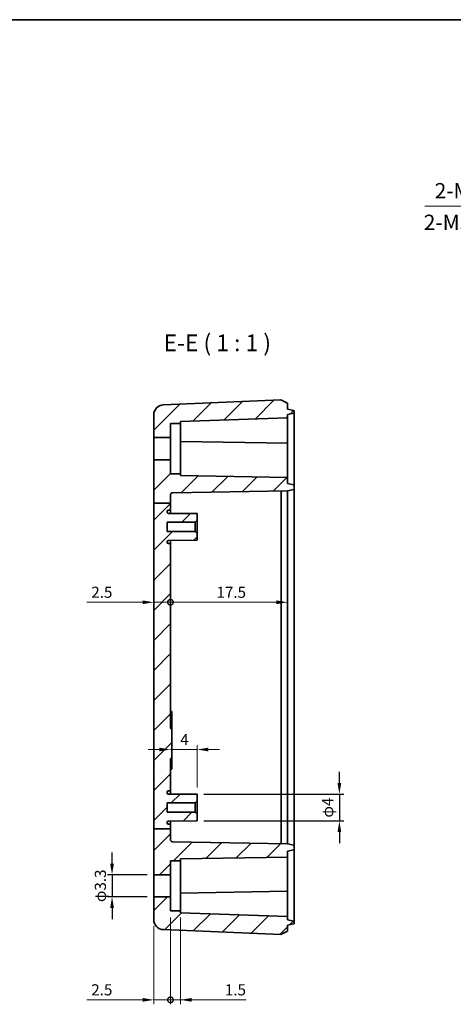
# Model space of a CAD drawing. Units: millimetres. Extents: x -49 to 1415, y -92 to 189.
# Drawn here: x 1226 to 1291, y 42 to 189 of the extents above; entities that cross this region are included whole.
import ezdxf

# ---------------------------------------------------------------- set-up
doc = ezdxf.new("R2010")
doc.units = ezdxf.units.MM
doc.header["$LTSCALE"] = 0.666667
doc.layers.get('Defpoints').update_dxf_attribs({"lineweight": 25})
for name, color, linetype, lineweight in [('AM_5', 3, 'Continuous', 25), ('Border (ISO)', 7, 'Continuous', 35), ('Dimension (ISO)', 7, 'Continuous', 18), ('Hatch (ISO)', 1, 'Continuous', 18), ('Symbol (ISO)', 7, 'Continuous', 18), ('Symbol (ISO) @ 1', 7, 'Continuous', 18), ('Visible (ISO)', 7, 'Continuous', 35)]:
    doc.layers.add(name, color=color, linetype=linetype, lineweight=lineweight)
doc.styles.add('Note Text (TK)', font='txt')
doc.dimstyles.new('Default - Method 1b (TK)', dxfattribs={"dimscale": 0.666667, "dimtxt": 2.5, "dimasz": 2.5, "dimexe": 1, "dimexo": 1.5, "dimgap": 1, "dimtad": 1, "dimtoh": 1, "dimrnd": 1e-08, "dimdsep": 46, "dimtxsty": 'Note Text (TK)', "dimcen": 0.09, "dimdle": 5, "dimclrd": 100, "dimclre": 100, "dimclrt": 7, "dimadec": 1, "dimazin": 1, "dimtfac": 1, "dimtmove": 0, "dimatfit": 3, "dimfxl": 1, "dimtolj": 1, "dimlwd": -1, "dimlwe": -1, "dimarcsym": 0})
doc.dimstyles.new('Default - Method 1b (TK)$7', dxfattribs={"dimscale": 0.666667, "dimtxt": 2.5, "dimasz": 2.5, "dimexe": 1, "dimexo": 1.5, "dimgap": 1, "dimtad": 1, "dimtoh": 1, "dimrnd": 1e-08, "dimdsep": 46, "dimtxsty": 'Note Text (TK)', "dimcen": 0.09, "dimdle": 5, "dimclrd": 100, "dimclre": 100, "dimclrt": 7, "dimadec": 1, "dimazin": 1, "dimtfac": 1, "dimtmove": 0, "dimatfit": 3, "dimfxl": 1, "dimtolj": 1, "dimlwd": -1, "dimlwe": -1, "dimarcsym": 0})

# ---------------------------------------------------------------- blocks, each defined once
blk = doc.blocks.new('図面枠 tk図枠')
at = {"layer": 'Border (ISO)'}
blk.add_line((14.5, 289), (405.5, 289), dxfattribs=at)
blk = doc.blocks.new('_DotSmall')
at = {"color": 0, "linetype": 'ByBlock', "const_width": 0.5}
blk.add_lwpolyline([(-0.0625, 0, 1), (0.0625, 0, 1)], format="xyb", close=True, dxfattribs=at)
blk = doc.blocks.new('*D60')
at = {"layer": 'Defpoints', "color": 0}
for p in [(1245.87, 116.56), (1248.37, 110.49), (1248.37, 101.71)]:
    blk.add_point(p, dxfattribs=at)
at = {"layer": 'Dimension (ISO)', "color": 100}
for p, q in [((1244.2, 101.71), (1235.87, 101.71)), ((1248.37, 101.71), (1245.87, 101.71)), ((1248.37, 101.71), (1251.7, 101.71))]:
    blk.add_line(p, q, dxfattribs=at)
blk.add_solid([(1244.2, 101.99), (1244.2, 101.43), (1245.87, 101.71)], dxfattribs=at)
at = {"layer": 'Dimension (ISO)', "color": 100, "xscale": 1.666666666666666, "yscale": 1.666666666666666, "zscale": 1.666666666666666, "rotation": 180}
blk.add_blockref('_DotSmall', (1248.37, 101.71), dxfattribs=at)
at = {"layer": 'Dimension (ISO)', "color": 7, "insert": (1236.53, 103.21), "char_height": 1.667, "attachment_point": 4, "style": 'Note Text (TK)'}
blk.add_mtext('\\A1;2.5', dxfattribs=at)
blk = doc.blocks.new('*D61')
at = {"layer": 'Defpoints', "color": 0}
for p in [(1265.87, 116.99), (1248.37, 110.49), (1265.87, 101.71)]:
    blk.add_point(p, dxfattribs=at)
at = {"layer": 'Dimension (ISO)', "color": 100}
blk.add_line((1248.37, 101.71), (1264.2, 101.71), dxfattribs=at)
blk.add_solid([(1264.2, 101.99), (1264.2, 101.43), (1265.87, 101.71)], dxfattribs=at)
at = {"layer": 'Dimension (ISO)', "color": 100, "xscale": 1.666666666666666, "yscale": 1.666666666666666, "zscale": 1.666666666666666, "rotation": 180}
blk.add_blockref('_DotSmall', (1248.37, 101.71), dxfattribs=at)
at = {"layer": 'Dimension (ISO)', "color": 7, "insert": (1255.25, 103.21), "char_height": 1.667, "attachment_point": 4, "style": 'Note Text (TK)'}
blk.add_mtext('\\A1;17.5', dxfattribs=at)
blk = doc.blocks.new('*D62')
at = {"layer": 'Defpoints', "color": 0}
for p in [(1248.37, 79.68), (1248.37, 78.33), (1252.37, 72.99)]:
    blk.add_point(p, dxfattribs=at)
at = {"layer": 'Dimension (ISO)', "color": 100}
for p, q in [((1246.7, 79.68), (1245.04, 79.68)), ((1252.37, 79.68), (1248.37, 79.68)), ((1252.37, 73.99), (1252.37, 80.35)), ((1254.04, 79.68), (1255.7, 79.68))]:
    blk.add_line(p, q, dxfattribs=at)
for points in [[(1246.7, 79.96), (1246.7, 79.4), (1248.37, 79.68)], [(1254.04, 79.96), (1254.04, 79.4), (1252.37, 79.68)]]:
    blk.add_solid(points, dxfattribs=at)
at = {"layer": 'Dimension (ISO)', "color": 7, "insert": (1249.84, 81.18), "char_height": 1.667, "attachment_point": 4, "style": 'Note Text (TK)'}
blk.add_mtext('\\A1;4', dxfattribs=at)
blk = doc.blocks.new('*D63')
at = {"layer": 'Defpoints', "color": 0}
for p in [(1248.37, 55.54), (1245.87, 54.23), (1248.37, 42.23)]:
    blk.add_point(p, dxfattribs=at)
at = {"layer": 'Dimension (ISO)', "color": 100}
for p, q in [((1248.37, 54.54), (1248.37, 41.56)), ((1245.87, 53.23), (1245.87, 41.56)), ((1244.2, 42.23), (1235.87, 42.23)), ((1248.37, 42.23), (1245.87, 42.23)), ((1248.37, 42.23), (1251.7, 42.23))]:
    blk.add_line(p, q, dxfattribs=at)
blk.add_solid([(1244.2, 42.51), (1244.2, 41.95), (1245.87, 42.23)], dxfattribs=at)
at = {"layer": 'Dimension (ISO)', "color": 100, "xscale": 1.666666666666666, "yscale": 1.666666666666666, "zscale": 1.666666666666666, "rotation": 180}
blk.add_blockref('_DotSmall', (1248.37, 42.23), dxfattribs=at)
at = {"layer": 'Dimension (ISO)', "color": 7, "insert": (1236.53, 43.73), "char_height": 1.667, "attachment_point": 4, "style": 'Note Text (TK)'}
blk.add_mtext('\\A1;2.5', dxfattribs=at)
blk = doc.blocks.new('*D64')
at = {"layer": 'Defpoints', "color": 0}
for p in [(1248.37, 55.54), (1249.87, 55.54), (1249.87, 42.23)]:
    blk.add_point(p, dxfattribs=at)
at = {"layer": 'Dimension (ISO)', "color": 100}
for p, q in [((1248.37, 54.54), (1248.37, 41.56)), ((1249.87, 54.54), (1249.87, 41.56)), ((1248.37, 42.23), (1246.7, 42.23)), ((1248.37, 42.23), (1249.87, 42.23)), ((1251.54, 42.23), (1259.71, 42.23))]:
    blk.add_line(p, q, dxfattribs=at)
blk.add_solid([(1251.54, 42.51), (1251.54, 41.95), (1249.87, 42.23)], dxfattribs=at)
at = {"layer": 'Dimension (ISO)', "color": 100, "xscale": 1.666666666666666, "yscale": 1.666666666666666, "zscale": 1.666666666666666}
blk.add_blockref('_DotSmall', (1248.37, 42.23), dxfattribs=at)
at = {"layer": 'Dimension (ISO)', "color": 7, "insert": (1256.5, 43.73), "char_height": 1.667, "attachment_point": 4, "style": 'Note Text (TK)'}
blk.add_mtext('\\A1;1.5', dxfattribs=at)
blk = doc.blocks.new('*D82')
at = {"layer": 'AM_5', "color": 100}
for p, q in [((1239.64, 62.61), (1239.64, 64.28)), ((1244.87, 60.94), (1238.97, 60.94)), ((1239.64, 60.94), (1239.64, 57.64)), ((1244.87, 57.64), (1238.97, 57.64)), ((1239.64, 55.98), (1239.64, 54.31))]:
    blk.add_line(p, q, dxfattribs=at)
for points in [[(1239.36, 62.61), (1239.92, 62.61), (1239.64, 60.94)], [(1239.36, 55.98), (1239.92, 55.98), (1239.64, 57.64)]]:
    blk.add_solid(points, dxfattribs=at)
at = {"layer": 'Defpoints', "color": 0}
for p in [(1245.87, 60.94), (1239.64, 57.64), (1245.87, 57.64)]:
    blk.add_point(p, dxfattribs=at)
at = {"layer": 'AM_5', "color": 7, "insert": (1237.89, 59.29), "char_height": 1.667, "attachment_point": 5, "rotation": 90, "style": 'Note Text (TK)'}
blk.add_mtext('\\A1;φ3.3', dxfattribs=at)
blk = doc.blocks.new('*D83')
at = {"layer": 'AM_5', "color": 100}
for p, q in [((1273.62, 74.66), (1273.62, 76.33)), ((1253.37, 72.99), (1274.29, 72.99)), ((1273.62, 72.99), (1273.62, 68.99)), ((1253.37, 68.99), (1274.29, 68.99)), ((1273.62, 67.33), (1273.62, 65.66))]:
    blk.add_line(p, q, dxfattribs=at)
for points in [[(1273.35, 74.66), (1273.9, 74.66), (1273.62, 72.99)], [(1273.35, 67.33), (1273.9, 67.33), (1273.62, 68.99)]]:
    blk.add_solid(points, dxfattribs=at)
at = {"layer": 'Defpoints', "color": 0}
for p in [(1252.37, 72.99), (1252.37, 68.99), (1273.62, 68.99)]:
    blk.add_point(p, dxfattribs=at)
at = {"layer": 'AM_5', "color": 7, "insert": (1271.87, 70.99), "char_height": 1.667, "attachment_point": 5, "rotation": 90, "style": 'Note Text (TK)'}
blk.add_mtext('\\A1;φ4', dxfattribs=at)

msp = doc.modelspace()

# ---------------------------------------------------------------- hatches: boundary and pattern name
at = {"layer": 'Hatch (ISO)'}
h = msp.add_hatch(dxfattribs=at)
h.set_pattern_fill('ANSI31', color=256, scale=25.4, style=0)
h.set_pattern_definition([(45, (1009.3158, -100.1292), (-2.245064, 2.245064), [])])
edge = h.paths.add_edge_path()
edge.add_line((1245.87, 116.557), (1248.37, 116.557))
edge.add_line((1248.37, 116.557), (1248.37, 117.7917))
edge.add_ellipse((1248.67, 117.7917), major_axis=(-0.3, 0), ratio=1, start_angle=271, end_angle=360, ccw=False)
edge.add_line((1248.6647, 118.0917), (1265.87, 118.392))
edge.add_line((1265.87, 118.392), (1266.7908, 118.5877))
edge.add_ellipse((1266.77, 118.6855), major_axis=(0.0208, -0.0978), ratio=1, start_angle=0, end_angle=78)
edge.add_line((1266.87, 118.6855), (1266.87, 119.1984))
edge.add_ellipse((1266.77, 119.1984), major_axis=(0.1, 0), ratio=1, start_angle=0, end_angle=78)
edge.add_line((1266.7908, 119.2963), (1265.87, 119.492))
edge.add_line((1265.87, 119.492), (1265.87, 120.392))
edge.add_line((1265.87, 120.392), (1249.87, 120.6713))
edge.add_line((1249.87, 120.6713), (1249.87, 120.942))
edge.add_line((1249.87, 120.942), (1248.37, 120.942))
edge.add_line((1248.37, 120.942), (1248.37, 123.042))
edge.add_line((1248.37, 123.042), (1245.87, 123.042))
edge.add_line((1245.87, 123.042), (1245.87, 116.557))
edge = h.paths.add_edge_path()
edge.add_line((1245.87, 67.8172), (1248.37, 67.8172))
edge.add_line((1248.37, 67.8172), (1248.37, 66.1923))
edge.add_ellipse((1248.67, 66.1923), major_axis=(-0.0052, -0.3), ratio=1, start_angle=271, end_angle=360)
edge.add_line((1248.6647, 65.8923), (1265.87, 65.592))
edge.add_line((1265.87, 65.592), (1266.7908, 65.3963))
edge.add_ellipse((1266.77, 65.2984), major_axis=(0.1, 0), ratio=1, start_angle=0, end_angle=78, ccw=False)
edge.add_line((1266.87, 65.2984), (1266.87, 64.7855))
edge.add_ellipse((1266.77, 64.7855), major_axis=(0.0208, -0.0978), ratio=1, start_angle=0, end_angle=78, ccw=False)
edge.add_line((1266.7908, 64.6877), (1265.87, 64.492))
edge.add_line((1265.87, 64.492), (1265.87, 63.592))
edge.add_line((1265.87, 63.592), (1249.87, 63.3127))
edge.add_line((1249.87, 63.3127), (1249.87, 63.042))
edge.add_line((1249.87, 63.042), (1248.37, 63.042))
edge.add_line((1248.37, 63.042), (1248.37, 60.942))
edge.add_line((1248.37, 60.942), (1245.87, 60.942))
edge.add_line((1245.87, 60.942), (1245.87, 67.8172))
edge = h.paths.add_edge_path()
edge.add_line((1265.87, 129.292), (1265.87, 129.792))
edge.add_line((1265.87, 129.792), (1266.7908, 129.9877))
edge.add_ellipse((1266.77, 130.0855), major_axis=(0.0208, -0.0978), ratio=1, start_angle=0, end_angle=78)
edge.add_line((1266.87, 130.0855), (1266.87, 130.2984))
edge.add_ellipse((1266.77, 130.2984), major_axis=(0.1, 0), ratio=1, start_angle=0, end_angle=78)
edge.add_line((1266.7908, 130.3963), (1265.87, 130.592))
edge.add_line((1265.87, 130.592), (1265.87, 131.492))
edge.add_line((1265.87, 131.492), (1264.87, 131.992))
edge.add_line((1264.87, 131.992), (1247.3069, 131.2525))
edge.add_ellipse((1247.37, 129.7538), major_axis=(-0.0631, 1.4987), ratio=1, start_angle=0, end_angle=87.58897)
edge.add_line((1245.87, 129.7538), (1245.87, 126.342))
edge.add_line((1245.87, 126.342), (1248.37, 126.342))
edge.add_line((1248.37, 126.342), (1248.37, 128.442))
edge.add_line((1248.37, 128.442), (1249.87, 128.442))
edge.add_line((1249.87, 128.442), (1249.87, 128.7332))
edge.add_line((1249.87, 128.7332), (1265.87, 129.292))
edge = h.paths.add_edge_path()
edge.add_line((1265.87, 54.192), (1265.87, 54.692))
edge.add_line((1265.87, 54.692), (1249.87, 55.2507))
edge.add_line((1249.87, 55.2507), (1249.87, 55.542))
edge.add_line((1249.87, 55.542), (1248.37, 55.542))
edge.add_line((1248.37, 55.542), (1248.37, 57.642))
edge.add_line((1248.37, 57.642), (1245.87, 57.642))
edge.add_line((1245.87, 57.642), (1245.87, 54.2302))
edge.add_ellipse((1247.37, 54.2302), major_axis=(-1.5, 0), ratio=1, start_angle=0, end_angle=87.58897)
edge.add_line((1247.3069, 52.7315), (1264.87, 51.992))
edge.add_line((1264.87, 51.992), (1265.87, 52.492))
edge.add_line((1265.87, 52.492), (1265.87, 53.392))
edge.add_line((1265.87, 53.392), (1266.7908, 53.5877))
edge.add_ellipse((1266.77, 53.6855), major_axis=(0.0208, -0.0978), ratio=1, start_angle=0, end_angle=78)
edge.add_line((1266.87, 53.6855), (1266.87, 53.8984))
edge.add_ellipse((1266.77, 53.8984), major_axis=(0.1, 0), ratio=1, start_angle=0, end_angle=78)
edge.add_line((1266.7908, 53.9963), (1265.87, 54.192))
edge = h.paths.add_edge_path()
edge.add_line((1248.37, 67.8172), (1248.37, 68.492))
edge.add_line((1248.37, 68.492), (1248.0689, 68.4936))
edge.add_ellipse((1248.07, 68.6936), major_axis=(-0.001, -0.2), ratio=1, start_angle=270.3, end_angle=360, ccw=False)
edge.add_line((1247.87, 68.6936), (1247.87, 68.7695))
edge.add_ellipse((1248.07, 68.7695), major_axis=(-0.2, 0), ratio=1, start_angle=270.3, end_angle=360, ccw=False)
edge.add_line((1248.0689, 68.9695), (1252.37, 68.992))
edge.add_line((1252.37, 68.992), (1252.37, 69.992))
edge.add_line((1252.37, 69.992), (1252.07, 70.292))
edge.add_line((1252.07, 70.292), (1247.87, 70.292))
edge.add_line((1247.87, 70.292), (1247.87, 71.692))
edge.add_line((1247.87, 71.692), (1252.07, 71.692))
edge.add_line((1252.07, 71.692), (1252.37, 71.992))
edge.add_line((1252.37, 71.992), (1252.37, 72.992))
edge.add_line((1252.37, 72.992), (1248.0689, 73.0145))
edge.add_ellipse((1248.07, 73.2145), major_axis=(-0.001, -0.2), ratio=1, start_angle=270.3, end_angle=360, ccw=False)
edge.add_line((1247.87, 73.2145), (1247.87, 73.2904))
edge.add_ellipse((1248.07, 73.2904), major_axis=(-0.2, 0), ratio=1, start_angle=270.3, end_angle=360, ccw=False)
edge.add_line((1248.0689, 73.4904), (1248.37, 73.492))
edge.add_line((1248.37, 73.492), (1248.37, 78.3329))
edge.add_line((1248.37, 78.3329), (1248.57, 78.3329))
edge.add_line((1248.57, 78.3329), (1248.57, 82.805))
edge.add_line((1248.57, 82.805), (1248.37, 82.805))
edge.add_line((1248.37, 82.805), (1248.37, 110.492))
edge.add_line((1248.37, 110.492), (1248.0689, 110.4936))
edge.add_ellipse((1248.07, 110.6936), major_axis=(-0.001, -0.2), ratio=1, start_angle=270.3, end_angle=360, ccw=False)
edge.add_line((1247.87, 110.6936), (1247.87, 110.7695))
edge.add_ellipse((1248.07, 110.7695), major_axis=(-0.2, 0), ratio=1, start_angle=270.3, end_angle=360, ccw=False)
edge.add_line((1248.0689, 110.9695), (1252.37, 110.992))
edge.add_line((1252.37, 110.992), (1252.37, 111.992))
edge.add_line((1252.37, 111.992), (1252.07, 112.292))
edge.add_line((1252.07, 112.292), (1247.87, 112.292))
edge.add_line((1247.87, 112.292), (1247.87, 113.692))
edge.add_line((1247.87, 113.692), (1252.07, 113.692))
edge.add_line((1252.07, 113.692), (1252.37, 113.992))
edge.add_line((1252.37, 113.992), (1252.37, 114.992))
edge.add_line((1252.37, 114.992), (1248.0689, 115.0145))
edge.add_ellipse((1248.07, 115.2145), major_axis=(-0.001, -0.2), ratio=1, start_angle=270.3, end_angle=360, ccw=False)
edge.add_line((1247.87, 115.2145), (1247.87, 115.2904))
edge.add_ellipse((1248.07, 115.2904), major_axis=(-0.2, 0), ratio=1, start_angle=270.3, end_angle=360, ccw=False)
edge.add_line((1248.0689, 115.4904), (1248.37, 115.492))
edge.add_line((1248.37, 115.492), (1248.37, 116.557))
edge.add_line((1248.37, 116.557), (1245.87, 116.557))
edge.add_line((1245.87, 116.557), (1245.87, 67.8172))
edge.add_line((1245.87, 67.8172), (1248.37, 67.8172))

# ---------------------------------------------------------------- linework, layer by layer
at = {"layer": 'Visible (ISO)'}
for p, q in [((1264.87, 131.992), (1247.3069, 131.2525)), ((1265.87, 131.492), (1264.87, 131.992)), ((1265.87, 130.592), (1265.87, 131.492)), ((1245.87, 129.7538), (1245.87, 126.342)), ((1266.7908, 130.3963), (1265.87, 130.592)), ((1265.87, 129.792), (1266.7908, 129.9877)), ((1265.87, 129.292), (1265.87, 129.792)), ((1266.87, 130.0855), (1266.87, 130.2984)), ((1266.87, 129.292), (1266.87, 130.0855)), ((1248.37, 126.342), (1248.37, 128.442)), ((1248.37, 128.442), (1249.87, 128.442)), ((1249.87, 128.7332), (1265.87, 129.292)), ((1249.87, 128.442), (1249.87, 128.7332)), ((1249.87, 120.942), (1249.87, 128.442)), ((1265.87, 129.092), (1265.87, 129.292)), ((1265.87, 125.692), (1265.87, 129.092)), ((1266.87, 121.492), (1266.87, 129.292)), ((1245.87, 126.342), (1248.37, 126.342)), ((1245.87, 123.042), (1245.87, 126.342)), ((1248.37, 126.342), (1248.37, 123.042)), ((1265.87, 125.492), (1249.87, 125.7713)), ((1265.87, 125.492), (1265.87, 125.692)), ((1265.87, 125.492), (1265.87, 125.292)), ((1265.87, 125.292), (1265.87, 121.392)), ((1245.87, 123.042), (1245.87, 116.557)), ((1248.37, 123.042), (1245.87, 123.042)), ((1248.37, 120.942), (1248.37, 123.042)), ((1249.87, 120.942), (1248.37, 120.942)), ((1249.87, 120.6713), (1249.87, 120.942)), ((1265.87, 120.392), (1265.87, 121.392)), ((1266.87, 119.1984), (1266.87, 121.492)), ((1265.87, 120.392), (1249.87, 120.6713)), ((1265.87, 119.492), (1265.87, 120.392)), ((1266.7908, 119.2963), (1265.87, 119.492)), ((1248.6647, 118.0917), (1265.87, 118.392)), ((1264.9226, 116.992), (1264.9226, 118.3754)), ((1265.87, 118.392), (1266.7908, 118.5877)), ((1265.87, 118.392), (1265.87, 116.992)), ((1266.87, 118.6855), (1266.87, 119.1984)), ((1266.87, 116.992), (1266.87, 118.6855)), ((1245.87, 116.557), (1248.37, 116.557)), ((1245.87, 116.557), (1245.87, 67.8172)), ((1248.37, 116.557), (1248.37, 117.7917)), ((1248.37, 115.492), (1248.37, 116.557)), ((1264.9226, 66.992), (1264.9226, 116.992)), ((1265.87, 116.992), (1265.87, 66.992)), ((1266.87, 66.992), (1266.87, 116.992)), ((1247.87, 115.2145), (1247.87, 115.2904)), ((1248.0689, 115.4904), (1248.37, 115.492)), ((1252.37, 114.992), (1248.0689, 115.0145)), ((1248.37, 115.492), (1248.37, 115.0129)), ((1252.37, 113.992), (1252.37, 114.992)), ((1247.87, 112.292), (1247.87, 113.692)), ((1247.87, 113.692), (1252.07, 113.692)), ((1252.07, 113.692), (1252.37, 113.992)), ((1252.07, 112.292), (1252.07, 113.692)), ((1252.37, 113.992), (1252.37, 111.992)), ((1252.07, 112.292), (1247.87, 112.292)), ((1252.37, 111.992), (1252.07, 112.292)), ((1252.37, 110.992), (1252.37, 111.992)), ((1247.87, 110.6936), (1247.87, 110.7695)), ((1248.0689, 110.9695), (1252.37, 110.992)), ((1248.37, 110.492), (1248.0689, 110.4936)), ((1248.37, 110.971), (1248.37, 110.492)), ((1248.37, 82.805), (1248.37, 110.492)), ((1248.57, 85.392), (1248.37, 85.392)), ((1248.57, 84.7539), (1248.57, 85.392)), ((1248.57, 84.7539), (1248.57, 83.569)), ((1248.37, 83.569), (1248.57, 83.569)), ((1248.57, 82.805), (1248.37, 82.805)), ((1248.57, 82.805), (1248.57, 83.569)), ((1248.57, 78.3329), (1248.57, 82.805)), ((1248.37, 73.492), (1248.37, 78.3329)), ((1248.37, 78.3329), (1248.57, 78.3329)), ((1248.57, 77.569), (1248.57, 78.3329)), ((1248.37, 77.569), (1248.57, 77.569)), ((1248.57, 76.9216), (1248.37, 76.9216)), ((1248.57, 76.7395), (1248.37, 76.7395)), ((1248.57, 77.569), (1248.57, 76.9216)), ((1248.57, 76.9216), (1248.57, 76.7395)), ((1247.87, 73.2145), (1247.87, 73.2904)), ((1248.0689, 73.4904), (1248.37, 73.492)), ((1252.37, 72.992), (1248.0689, 73.0145)), ((1248.37, 73.492), (1248.37, 73.0129)), ((1252.37, 71.992), (1252.37, 72.992)), ((1247.87, 70.292), (1247.87, 71.692)), ((1247.87, 71.692), (1252.07, 71.692)), ((1252.07, 71.692), (1252.37, 71.992)), ((1252.07, 70.292), (1252.07, 71.692)), ((1252.37, 71.992), (1252.37, 69.992)), ((1252.07, 70.292), (1247.87, 70.292)), ((1252.37, 69.992), (1252.07, 70.292)), ((1252.37, 68.992), (1252.37, 69.992)), ((1245.87, 67.8172), (1248.37, 67.8172)), ((1245.87, 67.8172), (1245.87, 60.942)), ((1247.87, 68.6936), (1247.87, 68.7695)), ((1248.0689, 68.9695), (1252.37, 68.992)), ((1248.37, 68.492), (1248.0689, 68.4936)), ((1248.37, 68.971), (1248.37, 68.492)), ((1248.37, 67.8172), (1248.37, 68.492)), ((1248.37, 66.1923), (1248.37, 67.8172)), ((1264.9226, 65.6085), (1264.9226, 66.992)), ((1265.87, 66.992), (1265.87, 65.592)), ((1266.87, 65.2984), (1266.87, 66.992)), ((1265.87, 65.592), (1248.6647, 65.8923)), ((1266.7908, 65.3963), (1265.87, 65.592)), ((1266.87, 64.7855), (1266.87, 65.2984)), ((1249.87, 63.3127), (1265.87, 63.592)), ((1265.87, 64.492), (1266.7908, 64.6877)), ((1265.87, 63.592), (1265.87, 64.492)), ((1265.87, 62.592), (1265.87, 63.592)), ((1266.87, 62.492), (1266.87, 64.7855)), ((1248.37, 60.942), (1248.37, 63.042)), ((1248.37, 63.042), (1249.87, 63.042)), ((1249.87, 63.042), (1249.87, 63.3127)), ((1249.87, 63.042), (1249.87, 55.542)), ((1265.87, 62.592), (1265.87, 58.692)), ((1266.87, 54.692), (1266.87, 62.492)), ((1245.87, 60.942), (1248.37, 60.942)), ((1245.87, 57.642), (1245.87, 60.942)), ((1248.37, 60.942), (1248.37, 57.642)), ((1248.37, 57.642), (1245.87, 57.642)), ((1245.87, 57.642), (1245.87, 54.2302)), ((1248.37, 55.542), (1248.37, 57.642)), ((1249.87, 58.2127), (1265.87, 58.492)), ((1265.87, 58.692), (1265.87, 58.492)), ((1265.87, 58.292), (1265.87, 58.492)), ((1265.87, 54.892), (1265.87, 58.292)), ((1249.87, 55.542), (1248.37, 55.542)), ((1249.87, 55.2507), (1249.87, 55.542)), ((1265.87, 54.692), (1249.87, 55.2507)), ((1265.87, 54.692), (1265.87, 54.892)), ((1265.87, 54.192), (1265.87, 54.692)), ((1266.87, 53.8984), (1266.87, 54.692)), ((1266.7908, 53.9963), (1265.87, 54.192)), ((1265.87, 53.392), (1266.7908, 53.5877)), ((1265.87, 52.492), (1265.87, 53.392)), ((1266.87, 53.6855), (1266.87, 53.8984)), ((1247.3069, 52.7315), (1264.87, 51.992)), ((1264.87, 51.992), (1265.87, 52.492))]:
    msp.add_line(p, q, dxfattribs=at)
for centre, radius, start, end in [((1247.37, 129.7538), 1.5, 92.41103, 180), ((1266.77, 130.2984), 0.1, 0, 78), ((1266.77, 130.0855), 0.1, 282, 0), ((1248.67, 117.7917), 0.3, 91, 180), ((1266.77, 119.1984), 0.1, 0, 78), ((1266.77, 118.6855), 0.1, 282, 0), ((1248.07, 115.2904), 0.2, 90.3, 180), ((1248.07, 115.2145), 0.2, 180, 269.7), ((1248.07, 110.7695), 0.2, 90.3, 180), ((1248.07, 110.6936), 0.2, 180, 269.7), ((1248.07, 73.2904), 0.2, 90.3, 180), ((1248.07, 73.2145), 0.2, 180, 269.7), ((1248.07, 68.7695), 0.2, 90.3, 180), ((1248.07, 68.6936), 0.2, 180, 269.7), ((1248.67, 66.1923), 0.3, 180, 269), ((1266.77, 65.2984), 0.1, 0, 78), ((1266.77, 64.7855), 0.1, 282, 0), ((1247.37, 54.2302), 1.5, 180, 267.58897), ((1266.77, 53.8984), 0.1, 0, 78), ((1266.77, 53.6855), 0.1, 282, 0)]:
    msp.add_arc(centre, radius, start, end, dxfattribs=at)

# ---------------------------------------------------------------- block references
msp.add_blockref('図面枠 tk図枠', (1009.3158, -100.1292))

# ---------------------------------------------------------------- texts
at = {"layer": 'Symbol (ISO)', "color": 7, "insert": (1247.3457, 138.492), "char_height": 2.5, "attachment_point": 7, "style": 'Note Text (TK)'}
msp.add_mtext('E-E ( 1 : 1 )', dxfattribs=at)
at = {"layer": 'Symbol (ISO) @ 1', "color": 7, "char_height": 2.3, "line_spacing_factor": 1.5, "style": 'Note Text (TK)'}
for s, insert, width, attachment_point in [('2-M3用外部取付穴\u3000', (1313.8126, 161.4109), 31.984927, 9), ('{2-M3 Mounting hole}', (1286.2352, 158.2511), 29.659409, 4)]:
    msp.add_mtext(s, dxfattribs=dict(at, insert=insert, width=width, attachment_point=attachment_point))

# ---------------------------------------------------------------- dimensions: what is measured, and where the dimension line sits
at = {"layer": 'AM_5'}
for base, p1, p2, picture, middle in [((1273.6247, 68.992), (1252.37, 72.992), (1252.37, 68.992), '*D83', (1273.6247, 70.992)), ((1239.6401, 57.642), (1245.87, 60.942), (1245.87, 57.642), '*D82', (1239.6401, 59.292))]:
    dim = msp.add_linear_dim(base=base, p1=p1, p2=p2, angle=90, text='φ<>', dimstyle='Default - Method 1b (TK)', override={"dimtdec": 4, "dimtzin": 0}, dxfattribs=at)
    dim.commit()
    dim.dimension.update_dxf_attribs({"geometry": picture, "text_midpoint": middle, "dimtype": 160})
at = {"layer": 'Dimension (ISO)', "color": 100}
for base, p1, p2, override, picture, middle in [((1248.37, 101.7078), (1245.87, 116.557), (1248.37, 110.492), {"dimtoh": 0, "dimdec": 2, "dimblk2": 'DotSmall', "dimsah": 1, "dimdle": 0, "dimse1": 1, "dimse2": 1, "dimtp": 0, "dimtm": 0, "dimtdec": 2, "dimtofl": 1, "dimatfit": 1}, '*D60', (1237.8671, 101.7078)), ((1265.87, 101.7078), (1248.37, 110.492), (1265.87, 116.992), {"dimtoh": 0, "dimdec": 2, "dimblk1": 'DotSmall', "dimsah": 1, "dimdle": 0, "dimse1": 1, "dimse2": 1, "dimtp": 0, "dimtm": 0, "dimtdec": 2, "dimtofl": 0, "dimatfit": 1}, '*D61', (1257.13, 101.7078)), ((1248.37, 42.2302), (1245.87, 54.2302), (1248.37, 55.542), {"dimtoh": 0, "dimdec": 2, "dimblk2": 'DotSmall', "dimsah": 1, "dimdle": 0, "dimtp": 0, "dimtm": 0, "dimtdec": 2, "dimtofl": 1, "dimatfit": 1}, '*D63', (1237.8671, 42.2302)), ((1249.87, 42.2302), (1248.37, 55.542), (1249.87, 55.542), {"dimtoh": 0, "dimdec": 2, "dimblk1": 'DotSmall', "dimsah": 1, "dimdle": 0, "dimtp": 0, "dimtm": 0, "dimtdec": 2, "dimtofl": 1, "dimatfit": 1}, '*D64', (1257.7734, 42.2302))]:
    dim = msp.add_linear_dim(base=base, p1=p1, p2=p2, angle=180, dimstyle='Default - Method 1b (TK)', override=override, dxfattribs=at)
    dim.commit()
    dim.dimension.update_dxf_attribs({"geometry": picture, "text_midpoint": middle, "dimtype": 160})
dim = msp.add_linear_dim(base=(1248.37, 79.6801), p1=(1252.37, 72.992), p2=(1248.37, 78.3329), dimstyle='Default - Method 1b (TK)', override={"dimtoh": 0, "dimdec": 2, "dimse2": 1, "dimtp": 0, "dimtm": 0, "dimtdec": 2, "dimtofl": 1, "dimatfit": 1}, dxfattribs=at)
dim.commit()
dim.dimension.update_dxf_attribs({"geometry": '*D62', "text_midpoint": (1250.37, 79.6801), "dimtype": 160})

# ---------------------------------------------------------------- leaders
at = {"layer": 'Symbol (ISO)', "color": 100, "annotation_type": 0, "has_hookline": 1, "hookline_direction": 1, "text_width": 27.417}
msp.add_leader([(1337.2751, 126.1882), (1315.4792, 160.9942), (1313.8126, 160.9942)], dimstyle='Default - Method 1b (TK)$7', override={"dimgap": 0, "dimtad": 1}, dxfattribs=at)

doc.saveas('drawing.dxf')
